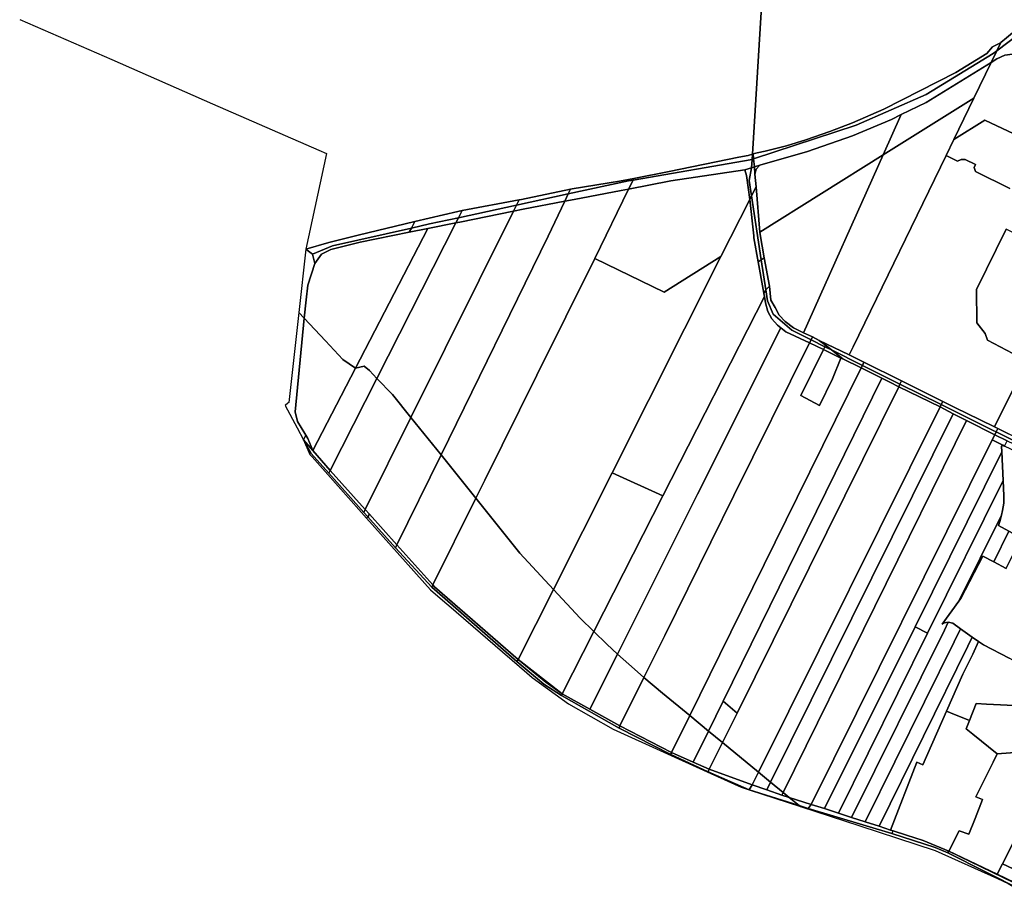
# Model space of a CAD drawing. Units: inches. Extents: x 7491821 to 7499275, y 5778530 to 5786787.
# Drawn here: x 7493002 to 7493591, y 5784887 to 5785409 of the extents above; entities that cross this region are included whole.
import ezdxf

# ---------------------------------------------------------------- set-up
doc = ezdxf.new("R2010")
doc.units = ezdxf.units.IN
doc.header["$MEASUREMENT"] = 0

msp = doc.modelspace()

# ---------------------------------------------------------------- linework, layer by layer
for points in [[(7493001.9, 5785409), (7493056.95, 5785385.1), (7493117.11, 5785358.72), (7493180.76, 5785331.04), (7493185.33, 5785329.07), (7493173, 5785271.79), (7493186.81, 5785275.77), (7493204.31, 5785280.25), (7493238.05, 5785288.27), (7493263.82, 5785294.37), (7493266.4, 5785294.85), (7493300.56, 5785301.23), (7493301.84, 5785301.47), (7493331.3, 5785307.69), (7493332.21, 5785307.88), (7493360.46, 5785312.47), (7493369.12, 5785314.12), (7493390.2, 5785318.16), (7493431.79, 5785326.8), (7493437.41, 5785327.88), (7493439.97, 5785328.56), (7493449.17, 5785479.08)], [(7493449.17, 5785479.08), (7493439.97, 5785328.56), (7493440.47, 5785328.7), (7493442.75, 5785329.3), (7493447.62, 5785330.38), (7493460.44, 5785333.62), (7493471.94, 5785337.07), (7493486.29, 5785342.2), (7493499.9, 5785347.27), (7493518.48, 5785355.43), (7493561.51, 5785377.4), (7493580.2, 5785388.79), (7493583.57, 5785392.68), (7493588.21, 5785395.12), (7493588.45, 5785395.31), (7493591.98, 5785398.09), (7493595.51, 5785401.13), (7493596.07, 5785401.61), (7493608.6, 5785412.3)], [(7493596.33, 5785340.7), (7493578.9, 5785348.9), (7493560.44, 5785337.38), (7493555.8, 5785327.82), (7493562.61, 5785324.45), (7493564.72, 5785325.33), (7493567.16, 5785325.41), (7493573.37, 5785322.49), (7493572.56, 5785320.7), (7493573.28, 5785318.2), (7493593.9, 5785308.1)], [(7493593.9, 5785308.1), (7493573.28, 5785318.2), (7493572.56, 5785320.7), (7493573.37, 5785322.49), (7493567.16, 5785325.41), (7493564.72, 5785325.33), (7493562.61, 5785324.45), (7493562.61, 5785324.45), (7493555.8, 5785327.82), (7493500.28, 5785213.51), (7493497.87, 5785208.55), (7493506.68, 5785204.17), (7493529.14, 5785193.01), (7493553.75, 5785180.77), (7493560.97, 5785177.18), (7493576.06, 5785169.72), (7493584.71, 5785165.5), (7493604.25, 5785204.79)], [(7493595.66, 5785209.34), (7493580.56, 5785217.32), (7493579.22, 5785221.41), (7493574.1, 5785227.79), (7493574.03, 5785247.78), (7493591.65, 5785283.8)], [(7493604.25, 5785204.79), (7493584.71, 5785165.5), (7493586.62, 5785164.56), (7493592.99, 5785161.44)], [(7493591.64, 5785080.95), (7493584.23, 5785084.84), (7493577.69, 5785088.28), (7493564.51, 5785062.97), (7493563.41, 5785061.46), (7493553.37, 5785047.6), (7493554.73, 5785048.38), (7493557.11, 5785048.73), (7493559.75, 5785048.2), (7493564.45, 5785044.83), (7493571.38, 5785039.85), (7493571.38, 5785039.85), (7493575.1, 5785037.17), (7493578.18, 5785035.26), (7493593.47, 5785027.24)]]:
    msp.add_lwpolyline(points)
for points in [[(7493588.45, 5785395.31), (7493586.09, 5785390.44), (7493598.39, 5785399.66), (7493595.51, 5785401.13), (7493591.98, 5785398.09), (7493588.45, 5785395.31)], [(7493440.72, 5785325.8), (7493501.96, 5785345.84), (7493543.96, 5785364.34), (7493583.96, 5785388.84), (7493586.09, 5785390.44), (7493588.45, 5785395.31), (7493588.21, 5785395.12), (7493583.57, 5785392.68), (7493580.2, 5785388.79), (7493561.51, 5785377.4), (7493518.48, 5785355.43), (7493499.9, 5785347.27), (7493486.29, 5785342.2), (7493471.94, 5785337.07), (7493460.44, 5785333.62), (7493447.62, 5785330.38), (7493442.75, 5785329.3), (7493440.47, 5785328.7), (7493440.72, 5785325.8)], [(7493586.09, 5785390.44), (7493582.67, 5785383.38), (7493586.13, 5785385.65), (7493590.87, 5785387.85), (7493595.5, 5785388.42), (7493600.38, 5785389.8), (7493607.49, 5785395.03), (7493598.39, 5785399.66), (7493586.09, 5785390.44)], [(7493440.72, 5785325.8), (7493441.13, 5785320.98), (7493444.43, 5785321.92), (7493472.95, 5785330.1), (7493499.89, 5785339.51), (7493523.06, 5785349.39), (7493528.99, 5785352.24), (7493543.78, 5785359.43), (7493582.67, 5785383.38), (7493586.09, 5785390.44), (7493583.96, 5785388.84), (7493543.96, 5785364.34), (7493501.96, 5785345.84), (7493440.72, 5785325.8)], [(7493582.67, 5785383.38), (7493572.31, 5785362.01), (7493560.44, 5785337.38), (7493578.9, 5785348.9), (7493596.33, 5785340.7), (7493597.97, 5785343.68), (7493612.45, 5785369.93), (7493621.18, 5785375.49), (7493622.67, 5785376.41), (7493617.44, 5785379.09), (7493608.32, 5785378.02), (7493602.57, 5785388.44), (7493600.38, 5785389.8), (7493595.5, 5785388.42), (7493590.87, 5785387.85), (7493586.13, 5785385.65), (7493582.67, 5785383.38)], [(7493528.99, 5785352.24), (7493518.14, 5785328.09), (7493572.31, 5785362.01), (7493582.67, 5785383.38), (7493543.78, 5785359.43), (7493528.99, 5785352.24)], [(7493518.14, 5785328.09), (7493470.62, 5785221.84), (7493475.86, 5785219.29), (7493479.98, 5785217.28), (7493497.87, 5785208.55), (7493500.28, 5785213.51), (7493555.8, 5785327.82), (7493560.44, 5785337.38), (7493572.31, 5785362.01), (7493518.14, 5785328.09)], [(7493528.99, 5785352.24), (7493523.06, 5785349.39), (7493499.89, 5785339.51), (7493472.95, 5785330.1), (7493444.43, 5785321.92), (7493442.13, 5785319.61), (7493441.49, 5785316.71), (7493442.14, 5785309.14), (7493444.43, 5785281.96), (7493518.14, 5785328.09), (7493528.99, 5785352.24)], [(7493368.61, 5785313.09), (7493365.99, 5785307.72), (7493391.23, 5785312.55), (7493435.46, 5785319.28), (7493439.47, 5785320.5), (7493439.78, 5785325.48), (7493368.61, 5785313.09)], [(7493369.12, 5785314.12), (7493368.61, 5785313.09), (7493439.78, 5785325.48), (7493439.97, 5785328.56), (7493437.41, 5785327.88), (7493431.79, 5785326.8), (7493390.2, 5785318.16), (7493369.12, 5785314.12)], [(7493439.78, 5785325.48), (7493439.47, 5785320.5), (7493441.13, 5785320.98), (7493440.72, 5785325.8), (7493439.78, 5785325.48)], [(7493439.97, 5785328.56), (7493439.78, 5785325.48), (7493440.72, 5785325.8), (7493440.47, 5785328.7), (7493439.97, 5785328.56)], [(7493518.14, 5785328.09), (7493444.43, 5785281.96), (7493444.55, 5785280.54), (7493447.1, 5785266.54), (7493450.18, 5785249.6), (7493451.04, 5785241.34), (7493453.66, 5785236.9), (7493455.9, 5785232.3), (7493459.56, 5785228.57), (7493464.58, 5785224.79), (7493470.62, 5785221.84), (7493518.14, 5785328.09)], [(7493365.99, 5785307.72), (7493345.7, 5785266.16), (7493387.13, 5785246.1), (7493421.13, 5785267.38), (7493438.38, 5785301.53), (7493436.44, 5785315.83), (7493435.46, 5785319.28), (7493391.23, 5785312.55), (7493365.99, 5785307.72)], [(7493435.46, 5785319.28), (7493436.44, 5785315.83), (7493438.38, 5785301.53), (7493439.38, 5785303.66), (7493437.98, 5785312.85), (7493439.47, 5785320.5), (7493435.46, 5785319.28)], [(7493439.47, 5785320.5), (7493437.98, 5785312.85), (7493439.38, 5785303.66), (7493442.14, 5785309.14), (7493441.49, 5785316.71), (7493441.13, 5785320.98), (7493439.47, 5785320.5)], [(7493441.13, 5785320.98), (7493441.49, 5785316.71), (7493442.13, 5785319.61), (7493444.43, 5785321.92), (7493441.13, 5785320.98)], [(7493329.84, 5785304.79), (7493327.74, 5785300.4), (7493333.39, 5785301.48), (7493361.49, 5785306.86), (7493365.99, 5785307.72), (7493368.61, 5785313.09), (7493365.98, 5785312.63), (7493329.84, 5785304.79)], [(7493331.3, 5785307.69), (7493329.84, 5785304.79), (7493365.98, 5785312.63), (7493368.61, 5785313.09), (7493369.12, 5785314.12), (7493360.46, 5785312.47), (7493332.21, 5785307.88), (7493331.3, 5785307.69)], [(7493327.74, 5785300.4), (7493317.79, 5785279.66), (7493253.83, 5785148.91), (7493274.61, 5785122.96), (7493279.98, 5785133.78), (7493311.1, 5785196.48), (7493345.7, 5785266.16), (7493365.99, 5785307.72), (7493361.49, 5785306.86), (7493333.39, 5785301.48), (7493327.74, 5785300.4)], [(7493300.56, 5785301.23), (7493299.02, 5785298.11), (7493329.84, 5785304.79), (7493331.3, 5785307.69), (7493301.84, 5785301.47), (7493300.56, 5785301.23)], [(7493442.14, 5785309.14), (7493439.38, 5785303.66), (7493445.23, 5785265.37), (7493447.1, 5785266.54), (7493444.55, 5785280.54), (7493444.43, 5785281.96), (7493442.14, 5785309.14)], [(7493297.21, 5785294.51), (7493235.85, 5785171.16), (7493253.83, 5785148.91), (7493317.79, 5785279.66), (7493327.74, 5785300.4), (7493302.91, 5785295.66), (7493297.21, 5785294.51)], [(7493266.4, 5785294.85), (7493264.23, 5785290.58), (7493299.02, 5785298.11), (7493300.56, 5785301.23), (7493266.4, 5785294.85)], [(7493299.02, 5785298.11), (7493297.21, 5785294.51), (7493302.91, 5785295.66), (7493327.74, 5785300.4), (7493329.84, 5785304.79), (7493299.02, 5785298.11)], [(7493438.38, 5785301.53), (7493421.13, 5785267.38), (7493356.06, 5785138.04), (7493386.38, 5785124.41), (7493447.11, 5785243.6), (7493446.84, 5785245.22), (7493446.44, 5785247.68), (7493443.47, 5785264.27), (7493440.9, 5785278.67), (7493440.79, 5785279.68), (7493438.38, 5785301.53)], [(7493438.38, 5785301.53), (7493440.79, 5785279.68), (7493440.9, 5785278.67), (7493443.47, 5785264.27), (7493445.23, 5785265.37), (7493439.38, 5785303.66), (7493438.38, 5785301.53)], [(7493262.7, 5785287.51), (7493215.46, 5785194.56), (7493224.79, 5785184.87), (7493235.85, 5785171.16), (7493297.21, 5785294.51), (7493264.99, 5785287.97), (7493262.7, 5785287.51)], [(7493238.05, 5785288.27), (7493236.08, 5785284.41), (7493247, 5785286.86), (7493264.23, 5785290.58), (7493266.4, 5785294.85), (7493263.82, 5785294.37), (7493238.05, 5785288.27)], [(7493264.23, 5785290.58), (7493262.7, 5785287.51), (7493264.99, 5785287.97), (7493297.21, 5785294.51), (7493299.02, 5785298.11), (7493264.23, 5785290.58)], [(7493173, 5785271.79), (7493177.01, 5785268.84), (7493189, 5785273.84), (7493236.08, 5785284.41), (7493238.05, 5785288.27), (7493204.31, 5785280.25), (7493186.81, 5785275.77), (7493173, 5785271.79)], [(7493236.08, 5785284.41), (7493234.83, 5785281.95), (7493245.83, 5785284.14), (7493262.7, 5785287.51), (7493264.23, 5785290.58), (7493247, 5785286.86), (7493236.08, 5785284.41)], [(7493174.19, 5785250.18), (7493173.15, 5785241.49), (7493172.06, 5785230.47), (7493184.68, 5785217), (7493195.19, 5785205.77), (7493202.6, 5785200.66), (7493245.83, 5785284.14), (7493234.83, 5785281.95), (7493205.42, 5785275.94), (7493187.92, 5785271.52), (7493182.4, 5785268.78), (7493178.34, 5785263.22), (7493174.19, 5785250.18)], [(7493177.01, 5785268.84), (7493178.34, 5785263.22), (7493182.4, 5785268.78), (7493187.92, 5785271.52), (7493205.42, 5785275.94), (7493234.83, 5785281.95), (7493236.08, 5785284.41), (7493189, 5785273.84), (7493177.01, 5785268.84)], [(7493245.83, 5785284.14), (7493202.6, 5785200.66), (7493207.83, 5785201.82), (7493210.97, 5785199.22), (7493215.46, 5785194.56), (7493262.7, 5785287.51), (7493245.83, 5785284.14)], [(7493608.81, 5785275.22), (7493591.65, 5785283.8), (7493574.03, 5785247.78), (7493574.1, 5785227.79), (7493579.22, 5785221.41), (7493580.56, 5785217.32), (7493595.66, 5785209.34), (7493604.25, 5785204.79), (7493627.69, 5785251.95), (7493630.92, 5785255.2), (7493634.65, 5785256.89), (7493627.08, 5785266.07), (7493624.38, 5785267.42), (7493608.81, 5785275.22)], [(7493173, 5785271.79), (7493168.74, 5785233.93), (7493172.06, 5785230.47), (7493173.15, 5785241.49), (7493174.19, 5785250.18), (7493178.34, 5785263.22), (7493177.01, 5785268.84), (7493173, 5785271.79)], [(7493345.7, 5785266.16), (7493311.1, 5785196.48), (7493279.98, 5785133.78), (7493274.61, 5785122.96), (7493300.94, 5785090.1), (7493320.96, 5785068.25), (7493356.06, 5785138.04), (7493421.13, 5785267.38), (7493387.13, 5785246.1), (7493345.7, 5785266.16)], [(7493443.47, 5785264.27), (7493446.44, 5785247.68), (7493446.84, 5785245.22), (7493447.97, 5785247.45), (7493445.23, 5785265.37), (7493443.47, 5785264.27)], [(7493447.97, 5785247.45), (7493450.18, 5785249.6), (7493447.1, 5785266.54), (7493445.23, 5785265.37), (7493447.97, 5785247.45)], [(7493446.84, 5785245.22), (7493447.11, 5785243.6), (7493447.75, 5785239.65), (7493449.21, 5785234.62), (7493451.63, 5785230.12), (7493455.06, 5785226.27), (7493457, 5785224.7), (7493459.88, 5785222.38), (7493474.08, 5785215.71), (7493475.02, 5785217.6), (7493463.48, 5785223.35), (7493452.48, 5785232.84), (7493448.98, 5785240.84), (7493447.97, 5785247.45), (7493446.84, 5785245.22)], [(7493450.18, 5785249.6), (7493447.97, 5785247.45), (7493448.98, 5785240.84), (7493452.48, 5785232.84), (7493463.48, 5785223.35), (7493475.02, 5785217.6), (7493475.86, 5785219.29), (7493470.62, 5785221.84), (7493464.58, 5785224.79), (7493459.56, 5785228.57), (7493455.9, 5785232.3), (7493453.66, 5785236.9), (7493451.04, 5785241.34), (7493450.18, 5785249.6)], [(7493447.11, 5785243.6), (7493386.38, 5785124.41), (7493345.18, 5785043.3), (7493352.94, 5785035.67), (7493359.38, 5785029.78), (7493373.32, 5785057.6), (7493407.21, 5785125.27), (7493457, 5785224.7), (7493455.06, 5785226.27), (7493451.63, 5785230.12), (7493449.21, 5785234.62), (7493447.75, 5785239.65), (7493447.11, 5785243.6)], [(7493168.74, 5785233.93), (7493162.72, 5785180.18), (7493162.27, 5785179.8), (7493160.67, 5785178.43), (7493167.87, 5785164.97), (7493171.67, 5785157.85), (7493173.07, 5785160.6), (7493172.43, 5785161.7), (7493167.95, 5785168.7), (7493166.51, 5785174.57), (7493172.06, 5785230.47), (7493168.74, 5785233.93)], [(7493172.06, 5785230.47), (7493166.51, 5785174.57), (7493167.95, 5785168.7), (7493172.43, 5785161.7), (7493173.07, 5785160.6), (7493174.24, 5785158.59), (7493177.11, 5785151.45), (7493202.6, 5785200.66), (7493195.19, 5785205.77), (7493184.68, 5785217), (7493172.06, 5785230.47)], [(7493457, 5785224.7), (7493407.21, 5785125.27), (7493373.32, 5785057.6), (7493359.38, 5785029.78), (7493369.4, 5785020.63), (7493375.1, 5785015.78), (7493387.58, 5785040.93), (7493428.94, 5785124.54), (7493474.08, 5785215.71), (7493459.88, 5785222.38), (7493457, 5785224.7)], [(7493475.02, 5785217.6), (7493474.08, 5785215.71), (7493482.42, 5785211.79), (7493483.26, 5785213.5), (7493475.02, 5785217.6)], [(7493475.86, 5785219.29), (7493475.02, 5785217.6), (7493483.26, 5785213.5), (7493483.68, 5785214.35), (7493479.98, 5785217.28), (7493475.86, 5785219.29)], [(7493492.86, 5785206.71), (7493487.93, 5785194.36), (7493480.12, 5785178.29), (7493468.87, 5785184.31), (7493482.42, 5785211.79), (7493474.08, 5785215.71), (7493428.94, 5785124.54), (7493387.58, 5785040.93), (7493375.1, 5785015.78), (7493386.26, 5785006.28), (7493402.51, 5784992.93), (7493420.52, 5785029.5), (7493466.77, 5785123.3), (7493505.02, 5785200.77), (7493493.98, 5785206.16), (7493492.86, 5785206.71)], [(7493482.42, 5785211.79), (7493468.87, 5785184.31), (7493480.12, 5785178.29), (7493487.93, 5785194.36), (7493492.86, 5785206.71), (7493483.36, 5785211.35), (7493482.42, 5785211.79)], [(7493487.23, 5785211.53), (7493505.76, 5785202.3), (7493506.68, 5785204.17), (7493497.87, 5785208.55), (7493479.98, 5785217.28), (7493483.68, 5785214.35), (7493487.23, 5785211.53)], [(7493483.26, 5785213.5), (7493482.42, 5785211.79), (7493483.36, 5785211.35), (7493492.86, 5785206.71), (7493492.96, 5785206.97), (7493487.23, 5785211.53), (7493483.26, 5785213.5)], [(7493483.68, 5785214.35), (7493483.26, 5785213.5), (7493487.23, 5785211.53), (7493483.68, 5785214.35)], [(7493493.98, 5785206.16), (7493505.02, 5785200.77), (7493505.76, 5785202.3), (7493487.23, 5785211.53), (7493492.96, 5785206.97), (7493493.98, 5785206.16)], [(7493492.96, 5785206.97), (7493492.86, 5785206.71), (7493493.98, 5785206.16), (7493492.96, 5785206.97)], [(7493202.6, 5785200.66), (7493177.11, 5785151.45), (7493187.5, 5785139.56), (7493215.46, 5785194.56), (7493210.97, 5785199.22), (7493207.83, 5785201.82), (7493202.6, 5785200.66)], [(7493505.02, 5785200.77), (7493466.77, 5785123.3), (7493420.52, 5785029.5), (7493402.51, 5784992.93), (7493413.69, 5784983.74), (7493422.48, 5785001.62), (7493517.36, 5785194.66), (7493505.02, 5785200.77)], [(7493505.76, 5785202.3), (7493505.02, 5785200.77), (7493517.36, 5785194.66), (7493522.18, 5785192.38), (7493527.44, 5785189.58), (7493528.21, 5785191.13), (7493505.76, 5785202.3)], [(7493506.68, 5785204.17), (7493505.76, 5785202.3), (7493528.21, 5785191.13), (7493529.14, 5785193.01), (7493506.68, 5785204.17)], [(7493215.46, 5785194.56), (7493187.5, 5785139.56), (7493208.49, 5785116.13), (7493235.85, 5785171.16), (7493224.79, 5785184.87), (7493215.46, 5785194.56)], [(7493422.48, 5785001.62), (7493430.78, 5784994.36), (7493527.44, 5785189.58), (7493522.18, 5785192.38), (7493517.36, 5785194.66), (7493422.48, 5785001.62)], [(7493527.44, 5785189.58), (7493430.78, 5784994.36), (7493422.1, 5784976.83), (7493443.63, 5784959.15), (7493552.14, 5785177.54), (7493527.44, 5785189.58)], [(7493528.21, 5785191.13), (7493527.44, 5785189.58), (7493552.14, 5785177.54), (7493552.81, 5785178.88), (7493528.21, 5785191.13)], [(7493529.14, 5785193.01), (7493528.21, 5785191.13), (7493552.81, 5785178.88), (7493553.75, 5785180.77), (7493529.14, 5785193.01)], [(7493552.14, 5785177.54), (7493443.63, 5784959.15), (7493450.89, 5784953.18), (7493560.08, 5785173.36), (7493552.14, 5785177.54)], [(7493552.81, 5785178.88), (7493552.14, 5785177.54), (7493560.08, 5785173.36), (7493560.9, 5785173.01), (7493567.98, 5785169.36), (7493584.82, 5785160.9), (7493585.64, 5785162.56), (7493583.98, 5785163.36), (7493552.81, 5785178.88)], [(7493553.75, 5785180.77), (7493552.81, 5785178.88), (7493583.98, 5785163.36), (7493585.64, 5785162.56), (7493586.62, 5785164.56), (7493584.71, 5785165.5), (7493576.06, 5785169.72), (7493560.97, 5785177.18), (7493553.75, 5785180.77)], [(7493235.85, 5785171.16), (7493208.49, 5785116.13), (7493210.98, 5785113.35), (7493227.44, 5785094.97), (7493253.83, 5785148.91), (7493235.85, 5785171.16)], [(7493560.08, 5785173.36), (7493450.89, 5784953.18), (7493458.37, 5784947.03), (7493567.98, 5785169.36), (7493560.9, 5785173.01), (7493560.08, 5785173.36)], [(7493567.98, 5785169.36), (7493458.37, 5784947.03), (7493461.94, 5784944.1), (7493475.12, 5784939.88), (7493583.28, 5785157.81), (7493584.82, 5785160.9), (7493567.98, 5785169.36)], [(7493586.62, 5785164.56), (7493585.64, 5785162.56), (7493630.22, 5785140.56), (7493631.31, 5785142.77), (7493622.84, 5785146.88), (7493607.01, 5785154.57), (7493592.99, 5785161.44), (7493586.62, 5785164.56)], [(7493173.07, 5785160.6), (7493171.67, 5785157.85), (7493177.11, 5785151.45), (7493174.24, 5785158.59), (7493173.07, 5785160.6)], [(7493584.82, 5785160.9), (7493583.28, 5785157.81), (7493589.6, 5785154.67), (7493590.79, 5785154.08), (7493592.38, 5785157.28), (7493584.82, 5785160.9)], [(7493585.64, 5785162.56), (7493584.82, 5785160.9), (7493592.38, 5785157.28), (7493599.8, 5785153.57), (7493601.42, 5785152.76), (7493607.2, 5785149.79), (7493614.48, 5785146.03), (7493621.86, 5785142.23), (7493629.2, 5785138.47), (7493630.22, 5785140.56), (7493585.64, 5785162.56)], [(7493209.34, 5785110.95), (7493209.99, 5785111.87), (7493207.72, 5785114.41), (7493186.71, 5785137.93), (7493176.2, 5785149.68), (7493171.67, 5785157.85), (7493175.44, 5785148.98), (7493176.7, 5785147.56), (7493200.06, 5785121.37), (7493209.34, 5785110.95)], [(7493171.67, 5785157.85), (7493176.2, 5785149.68), (7493186.71, 5785137.93), (7493187.5, 5785139.56), (7493177.11, 5785151.45), (7493171.67, 5785157.85)], [(7493583.28, 5785157.81), (7493475.12, 5784939.88), (7493483.02, 5784937.33), (7493537.25, 5785045.93), (7493589.05, 5785150.56), (7493588.88, 5785154.05), (7493589.6, 5785154.67), (7493583.28, 5785157.81)], [(7493590.79, 5785154.08), (7493589.6, 5785154.67), (7493588.88, 5785154.05), (7493589.05, 5785150.56), (7493589.9, 5785133.58), (7493590.37, 5785124.29), (7493590.2, 5785119.88), (7493589.59, 5785115.54), (7493588.86, 5785112.8), (7493587.87, 5785109.05), (7493587.02, 5785106.58), (7493593.32, 5785103.23), (7493600.7, 5785099.31), (7493607.94, 5785095.46), (7493624.21, 5785086.8), (7493625.59, 5785089.48), (7493630.15, 5785099.03), (7493643.87, 5785127.73), (7493627.83, 5785135.69), (7493620.44, 5785139.36), (7493613.01, 5785143.05), (7493605.67, 5785146.7), (7493598.22, 5785150.39), (7493590.79, 5785154.08)], [(7493253.83, 5785148.91), (7493227.44, 5785094.97), (7493248.86, 5785071.09), (7493274.61, 5785122.96), (7493253.83, 5785148.91)], [(7493589.05, 5785150.56), (7493537.25, 5785045.93), (7493544.68, 5785042.24), (7493589.9, 5785133.58), (7493589.05, 5785150.56)], [(7493187.5, 5785139.56), (7493186.71, 5785137.93), (7493207.72, 5785114.41), (7493208.49, 5785116.13), (7493187.5, 5785139.56)], [(7493356.06, 5785138.04), (7493320.96, 5785068.25), (7493337.03, 5785051.3), (7493345.18, 5785043.3), (7493386.38, 5785124.41), (7493356.06, 5785138.04)], [(7493590.37, 5785124.29), (7493589.9, 5785133.58), (7493544.68, 5785042.24), (7493491.39, 5784934.63), (7493499.29, 5784932.08), (7493554.79, 5785044.06), (7493557.11, 5785048.73), (7493554.73, 5785048.38), (7493553.37, 5785047.6), (7493563.41, 5785061.46), (7493588.86, 5785112.8), (7493589.59, 5785115.54), (7493590.2, 5785119.88), (7493590.37, 5785124.29)], [(7493274.61, 5785122.96), (7493248.86, 5785071.09), (7493249.88, 5785069.95), (7493299.91, 5785026.43), (7493320.96, 5785068.25), (7493300.94, 5785090.1), (7493274.61, 5785122.96)], [(7493210.98, 5785113.35), (7493208.49, 5785116.13), (7493207.72, 5785114.41), (7493209.99, 5785111.87), (7493210.98, 5785113.35)], [(7493438.09, 5784948.6), (7493413.5, 5784959.4), (7493391.21, 5784969.78), (7493360.23, 5784985.43), (7493325.79, 5785005), (7493315.22, 5785011.68), (7493299.15, 5785025.24), (7493248.25, 5785069.65), (7493226.63, 5785093.24), (7493209.99, 5785111.87), (7493209.34, 5785110.95), (7493247.56, 5785068.06), (7493256.13, 5785060.72), (7493258.4, 5785058.76), (7493305.12, 5785018.56), (7493308.34, 5785015.79), (7493329.96, 5785000.05), (7493356.64, 5784984.8), (7493415.12, 5784958.37), (7493433.34, 5784950.13), (7493438.09, 5784948.6)], [(7493210.98, 5785113.35), (7493209.99, 5785111.87), (7493226.63, 5785093.24), (7493227.44, 5785094.97), (7493210.98, 5785113.35)], [(7493588.86, 5785112.8), (7493563.41, 5785061.46), (7493564.51, 5785062.97), (7493577.69, 5785088.28), (7493584.23, 5785084.84), (7493593.32, 5785103.23), (7493587.02, 5785106.58), (7493587.87, 5785109.05), (7493588.86, 5785112.8)], [(7493589.56, 5784904.36), (7493605.59, 5784896.71), (7493621.12, 5784927.84), (7493683.85, 5785051.8), (7493707.14, 5785097.84), (7493701.1, 5785103.04), (7493691.9, 5785107.46), (7493688.71, 5785101.14), (7493681.93, 5785087.68), (7493660.35, 5785044.86), (7493628.7, 5784982.05), (7493589.56, 5784904.36)], [(7493593.32, 5785103.23), (7493584.23, 5785084.84), (7493591.64, 5785080.95), (7493600.7, 5785099.31), (7493593.32, 5785103.23)], [(7493227.44, 5785094.97), (7493226.63, 5785093.24), (7493248.25, 5785069.65), (7493248.86, 5785071.09), (7493227.44, 5785094.97)], [(7493248.86, 5785071.09), (7493248.25, 5785069.65), (7493299.15, 5785025.24), (7493299.91, 5785026.43), (7493249.88, 5785069.95), (7493248.86, 5785071.09)], [(7493320.96, 5785068.25), (7493299.91, 5785026.43), (7493326.22, 5785006), (7493345.18, 5785043.3), (7493337.03, 5785051.3), (7493320.96, 5785068.25)], [(7493557.11, 5785048.73), (7493554.79, 5785044.06), (7493499.29, 5784932.08), (7493507.48, 5784929.44), (7493560.6, 5785037.03), (7493564.45, 5785044.83), (7493559.75, 5785048.2), (7493557.11, 5785048.73)], [(7493345.18, 5785043.3), (7493326.22, 5785006), (7493342.86, 5784996.81), (7493359.38, 5785029.78), (7493352.94, 5785035.67), (7493345.18, 5785043.3)], [(7493537.25, 5785045.93), (7493483.02, 5784937.33), (7493491.39, 5784934.63), (7493544.68, 5785042.24), (7493537.25, 5785045.93)], [(7493564.45, 5785044.83), (7493560.6, 5785037.03), (7493507.48, 5784929.44), (7493515.76, 5784926.78), (7493568.7, 5785034.42), (7493571.38, 5785039.85), (7493564.45, 5785044.83)], [(7493571.38, 5785039.85), (7493568.7, 5785034.42), (7493515.76, 5784926.78), (7493522.6, 5784924.56), (7493538.31, 5784965.1), (7493541.96, 5784963.55), (7493556.11, 5784995.64), (7493565.85, 5785017.73), (7493571.68, 5785029.72), (7493575.1, 5785037.17), (7493571.38, 5785039.85)], [(7493578.18, 5785035.26), (7493575.1, 5785037.17), (7493571.68, 5785029.72), (7493565.85, 5785017.73), (7493556.11, 5784995.64), (7493558.42, 5784994.71), (7493569.81, 5784990.1), (7493573.79, 5785000.16), (7493579.96, 5784999.83), (7493600.56, 5784998.76), (7493606.41, 5785010.54), (7493606.56, 5785014.59), (7493605.36, 5785018.55), (7493603.63, 5785021.14), (7493601.33, 5785023.05), (7493593.47, 5785027.24), (7493578.18, 5785035.26)], [(7493359.38, 5785029.78), (7493342.86, 5784996.81), (7493360.79, 5784986.92), (7493375.1, 5785015.78), (7493369.4, 5785020.63), (7493359.38, 5785029.78)], [(7493299.91, 5785026.43), (7493299.15, 5785025.24), (7493315.22, 5785011.68), (7493325.79, 5785005), (7493326.22, 5785006), (7493316.44, 5785012.94), (7493299.91, 5785026.43)], [(7493299.91, 5785026.43), (7493316.44, 5785012.94), (7493326.22, 5785006), (7493299.91, 5785026.43)], [(7493375.1, 5785015.78), (7493360.79, 5784986.92), (7493391.63, 5784970.83), (7493402.51, 5784992.93), (7493386.26, 5785006.28), (7493375.1, 5785015.78)], [(7493326.22, 5785006), (7493325.79, 5785005), (7493360.23, 5784985.43), (7493360.79, 5784986.92), (7493342.86, 5784996.81), (7493326.22, 5785006)], [(7493422.48, 5785001.62), (7493413.69, 5784983.74), (7493422.1, 5784976.83), (7493430.78, 5784994.36), (7493422.48, 5785001.62)], [(7493579.96, 5784999.83), (7493573.79, 5785000.16), (7493569.81, 5784990.1), (7493567.79, 5784985), (7493571.68, 5784981.86), (7493586.31, 5784970.04), (7493599.76, 5784971.09), (7493604.71, 5784980.92), (7493606.51, 5784984.49), (7493617.7, 5784977.45), (7493618.86, 5784979.82), (7493614.57, 5784982.69), (7493616.78, 5784988.03), (7493599.35, 5784996.31), (7493600.56, 5784998.76), (7493579.96, 5784999.83)], [(7493558.42, 5784994.71), (7493556.11, 5784995.64), (7493541.96, 5784963.55), (7493538.31, 5784965.1), (7493522.6, 5784924.56), (7493524.06, 5784924.08), (7493532.16, 5784921.47), (7493542.13, 5784918.26), (7493557.47, 5784911.93), (7493563.54, 5784924.17), (7493569.32, 5784922.04), (7493573.06, 5784931.44), (7493577.58, 5784942.79), (7493573.58, 5784944.37), (7493583.85, 5784965.08), (7493586.31, 5784970.04), (7493571.68, 5784981.86), (7493567.79, 5784985), (7493569.81, 5784990.1), (7493558.42, 5784994.71)], [(7493402.51, 5784992.93), (7493391.63, 5784970.83), (7493404.5, 5784965.09), (7493413.69, 5784983.74), (7493402.51, 5784992.93)], [(7493586.41, 5784898.11), (7493589.56, 5784904.36), (7493628.7, 5784982.05), (7493616.78, 5784988.03), (7493614.57, 5784982.69), (7493618.86, 5784979.82), (7493617.7, 5784977.45), (7493606.51, 5784984.49), (7493604.71, 5784980.92), (7493599.76, 5784971.09), (7493586.31, 5784970.04), (7493583.85, 5784965.08), (7493573.58, 5784944.37), (7493577.58, 5784942.79), (7493573.06, 5784931.44), (7493569.32, 5784922.04), (7493563.54, 5784924.17), (7493557.47, 5784911.93), (7493586.41, 5784898.11)], [(7493360.79, 5784986.92), (7493360.23, 5784985.43), (7493391.21, 5784969.78), (7493391.63, 5784970.83), (7493360.79, 5784986.92)], [(7493413.69, 5784983.74), (7493404.5, 5784965.09), (7493414.18, 5784960.86), (7493422.1, 5784976.83), (7493413.69, 5784983.74)], [(7493422.1, 5784976.83), (7493414.18, 5784960.86), (7493439.85, 5784951.56), (7493443.63, 5784959.15), (7493422.1, 5784976.83)], [(7493391.63, 5784970.83), (7493391.21, 5784969.78), (7493413.5, 5784959.4), (7493414.18, 5784960.86), (7493404.5, 5784965.09), (7493391.63, 5784970.83)], [(7493414.18, 5784960.86), (7493413.5, 5784959.4), (7493438.09, 5784948.6), (7493439.85, 5784951.56), (7493414.18, 5784960.86)], [(7493443.63, 5784959.15), (7493439.85, 5784951.56), (7493448.56, 5784948.49), (7493450.89, 5784953.18), (7493443.63, 5784959.15)], [(7493450.89, 5784953.18), (7493448.56, 5784948.49), (7493457.61, 5784945.49), (7493458.37, 5784947.03), (7493450.89, 5784953.18)], [(7493439.85, 5784951.56), (7493438.09, 5784948.6), (7493467.88, 5784939.23), (7493461.94, 5784944.1), (7493457.61, 5784945.49), (7493448.56, 5784948.49), (7493439.85, 5784951.56)], [(7493438.09, 5784948.6), (7493468.66, 5784938.61), (7493467.88, 5784939.23), (7493438.09, 5784948.6)], [(7493458.37, 5784947.03), (7493457.61, 5784945.49), (7493461.94, 5784944.1), (7493458.37, 5784947.03)], [(7493461.94, 5784944.1), (7493467.88, 5784939.23), (7493473.4, 5784937.49), (7493475.12, 5784939.88), (7493461.94, 5784944.1)], [(7493602.43, 5784886.73), (7493602.91, 5784887.53), (7493601.43, 5784888.48), (7493556.81, 5784910.85), (7493549.27, 5784914.1), (7493523.32, 5784922.49), (7493473.4, 5784937.49), (7493467.88, 5784939.23), (7493468.66, 5784938.61), (7493504.17, 5784927.03), (7493549.19, 5784912.35), (7493586.47, 5784895.5), (7493592.85, 5784892.62), (7493602.43, 5784886.73)], [(7493475.12, 5784939.88), (7493473.4, 5784937.49), (7493523.32, 5784922.49), (7493524.06, 5784924.08), (7493522.6, 5784924.56), (7493515.76, 5784926.78), (7493507.48, 5784929.44), (7493499.29, 5784932.08), (7493491.39, 5784934.63), (7493483.02, 5784937.33), (7493475.12, 5784939.88)], [(7493524.06, 5784924.08), (7493523.32, 5784922.49), (7493549.27, 5784914.1), (7493556.81, 5784910.85), (7493557.41, 5784911.84), (7493557.47, 5784911.93), (7493542.13, 5784918.26), (7493532.16, 5784921.47), (7493524.06, 5784924.08)], [(7493557.41, 5784911.84), (7493556.81, 5784910.85), (7493601.43, 5784888.48), (7493602.34, 5784890.14), (7493557.41, 5784911.84)], [(7493557.47, 5784911.93), (7493557.41, 5784911.84), (7493602.34, 5784890.14), (7493602.47, 5784890.44), (7493586.41, 5784898.11), (7493557.47, 5784911.93)], [(7493589.56, 5784904.36), (7493586.41, 5784898.11), (7493602.47, 5784890.44), (7493604.26, 5784894.04), (7493605.59, 5784896.71), (7493589.56, 5784904.36)]]:
    msp.add_lwpolyline(points, close=True)

doc.saveas('drawing.dxf')
